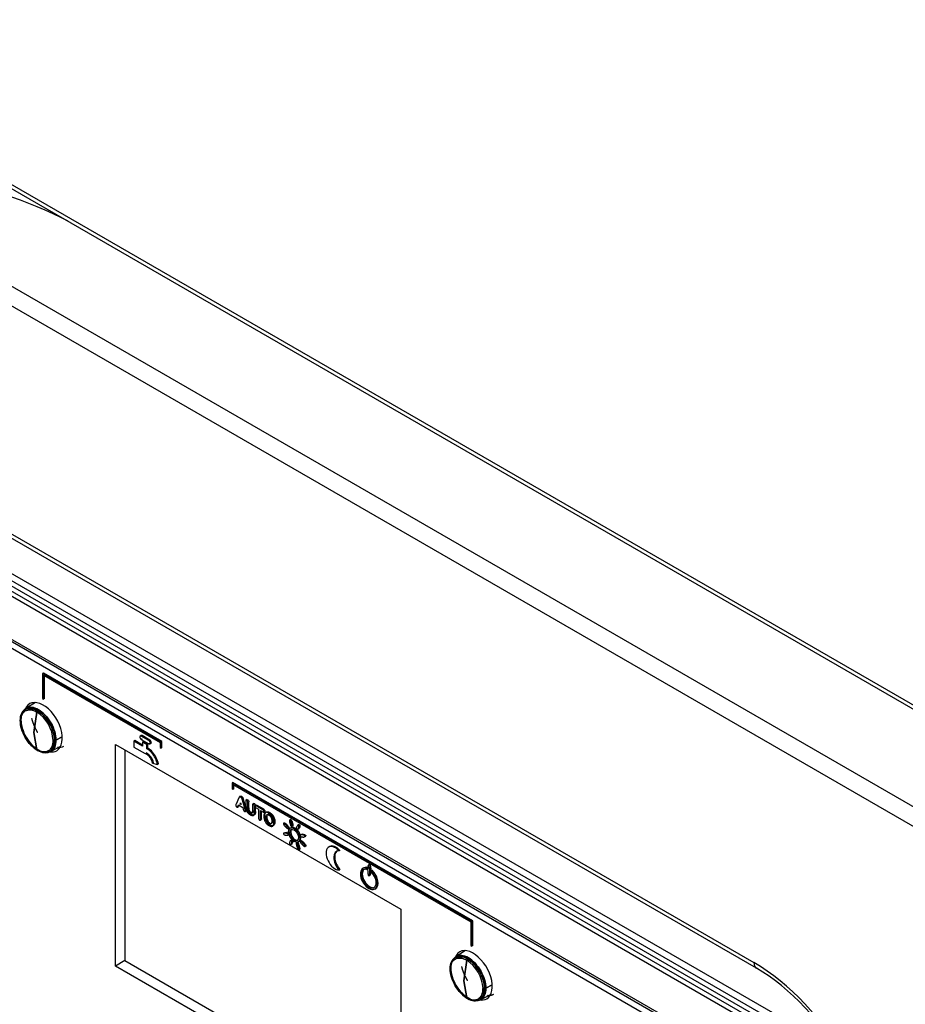
# Model space of a CAD drawing. Units: millimetres. Extents: x 775 to 9250, y 536 to 9043.
# Drawn here: x 3296 to 3430, y 7210 to 7359 of the extents above; entities that cross this region are included whole.
import ezdxf

# ---------------------------------------------------------------- set-up
doc = ezdxf.new("R2010")
doc.units = ezdxf.units.MM
for name, color, linetype in [('533901691-A_SIEM', 7, 'Continuous'), ('533902076-A_LMS_', 7, 'Continuous'), ('Default', 7, 'Continuous'), ('DUMMY_563404155-', 7, 'Continuous')]:
    doc.layers.add(name, color=color, linetype=linetype)

# ---------------------------------------------------------------- blocks, each defined once
blk = doc.blocks.new('SE7')
at = {"layer": '533901691-A_SIEM', "color": 7, "linetype": 'Continuous'}
for p, q in [((3298.47, 7255.65), (3296.99, 7254.72)), ((3298.22, 7251.1), (3298.66, 7254.2)), ((3298.66, 7254.2), (3298.22, 7251.1)), ((3298.66, 7248.5), (3298.22, 7251.1)), ((3298.22, 7251.1), (3298.66, 7248.5)), ((3300.74, 7248.23), (3302.29, 7249.03)), ((3302.51, 7250.47), (3301.57, 7249.97)), ((3301.57, 7249.97), (3302.51, 7250.47)), ((3363.52, 7218.09), (3362.05, 7217.16)), ((3363.27, 7213.54), (3363.72, 7216.64)), ((3363.72, 7216.64), (3363.27, 7213.54)), ((3363.72, 7210.94), (3363.27, 7213.54)), ((3363.27, 7213.54), (3363.72, 7210.94)), ((3367.56, 7212.91), (3366.62, 7212.41)), ((3366.62, 7212.41), (3367.56, 7212.91)), ((3365.8, 7210.67), (3367.34, 7211.47))]:
    blk.add_line(p, q, dxfattribs=at)
for centre, radius, start, end in [((3295.74, 7249.66), 5.4, 2.7935, 57.2065), ((3295.74, 7249.66), 5.4, 2.7935, 57.2065), ((3296.31, 7252.87), 0.147, 165.55, 220.7577), ((3296.31, 7252.87), 0.147, 165.55, 220.7577), ((3296.37, 7252.84), 0.221, 118.7144, 160.6417), ((3296.37, 7252.84), 0.221, 118.7144, 160.6417), ((3301.59, 7253.04), 5.4, 182.7935, 237.2065), ((3301.59, 7253.04), 5.4, 182.7935, 237.2065), ((3301.3, 7250.58), 0.673, 255.6625, 275.4289), ((3301.3, 7250.58), 0.673, 255.6625, 275.4289), ((3301.32, 7250.47), 0.558, 274.5788, 297.0143), ((3301.32, 7250.47), 0.558, 274.5788, 297.0143), ((3360.79, 7212.11), 5.4, 2.7935, 57.2065), ((3360.79, 7212.11), 5.4, 2.7935, 57.2065), ((3361.36, 7215.31), 0.147, 165.55, 220.7577), ((3361.36, 7215.31), 0.147, 165.55, 220.7577), ((3361.43, 7215.28), 0.221, 118.7144, 160.6417), ((3361.43, 7215.28), 0.221, 118.7144, 160.6417), ((3366.64, 7215.48), 5.4, 182.7935, 237.2065), ((3366.64, 7215.48), 5.4, 182.7935, 237.2065), ((3366.35, 7213.02), 0.673, 255.6625, 275.4289), ((3366.35, 7213.02), 0.673, 255.6625, 275.4289), ((3366.37, 7212.91), 0.558, 274.5788, 297.0143), ((3366.37, 7212.91), 0.558, 274.5788, 297.0143)]:
    blk.add_arc(centre, radius, start, end, dxfattribs=at)
for points, degree, knots in [([(3301.36, 7249.91), (3301.36, 7250.3), (3301.29, 7250.73), (3301.03, 7251.61), (3300.84, 7252.05), (3300.36, 7252.89), (3300.07, 7253.28), (3299.44, 7253.94), (3299.1, 7254.21), (3298.42, 7254.61), (3298.08, 7254.72), (3297.45, 7254.79), (3297.17, 7254.73), (3296.69, 7254.45), (3296.49, 7254.23), (3296.23, 7253.66), (3296.17, 7253.3), (3296.17, 7252.91)], 3, [0, 0, 0, 0, 0.125, 0.125, 0.25, 0.25, 0.375, 0.375, 0.5, 0.5, 0.625, 0.625, 0.75, 0.75, 0.875, 0.875, 1, 1, 1, 1]), ([(3296.17, 7252.91), (3296.17, 7253.3), (3296.23, 7253.66), (3296.49, 7254.23), (3296.69, 7254.45), (3297.17, 7254.73), (3297.45, 7254.79), (3298.08, 7254.72), (3298.42, 7254.61), (3299.1, 7254.21), (3299.44, 7253.94), (3300.07, 7253.28), (3300.36, 7252.89), (3300.84, 7252.05), (3301.03, 7251.61), (3301.29, 7250.73), (3301.36, 7250.3), (3301.36, 7249.91)], 3, [0, 0, 0, 0, 0.125, 0.125, 0.25, 0.25, 0.375, 0.375, 0.5, 0.5, 0.625, 0.625, 0.75, 0.75, 0.875, 0.875, 1, 1, 1, 1]), ([(3298.66, 7254.2), (3298.34, 7254.39), (3298.02, 7254.5), (3297.42, 7254.56), (3297.15, 7254.51), (3296.69, 7254.24), (3296.51, 7254.03), (3296.26, 7253.49), (3296.2, 7253.15), (3296.2, 7252.78)], 3, [0, 0, 0, 0, 0.25, 0.25, 0.5, 0.5, 0.75, 0.75, 1, 1, 1, 1]), ([(3296.2, 7252.78), (3296.2, 7253.15), (3296.26, 7253.49), (3296.51, 7254.03), (3296.69, 7254.24), (3297.15, 7254.51), (3297.42, 7254.56), (3298.02, 7254.5), (3298.34, 7254.39), (3298.66, 7254.2)], 3, [0, 0, 0, 0, 0.25, 0.25, 0.5, 0.5, 0.75, 0.75, 1, 1, 1, 1]), ([(3296.27, 7253.03), (3296.27, 7253.43), (3296.34, 7253.79), (3296.6, 7254.38), (3296.8, 7254.61), (3297.29, 7254.89), (3297.58, 7254.95), (3298.22, 7254.88), (3298.57, 7254.76), (3299.27, 7254.36), (3299.61, 7254.08), (3300.25, 7253.4), (3300.55, 7253.01), (3301.04, 7252.16), (3301.24, 7251.7), (3301.5, 7250.81), (3301.57, 7250.37), (3301.57, 7249.97)], 3, [0, 0, 0, 0, 0.125, 0.125, 0.25, 0.25, 0.375, 0.375, 0.5, 0.5, 0.625, 0.625, 0.75, 0.75, 0.875, 0.875, 1, 1, 1, 1]), ([(3301.57, 7249.97), (3301.57, 7250.37), (3301.5, 7250.81), (3301.24, 7251.7), (3301.04, 7252.16), (3300.55, 7253.01), (3300.25, 7253.4), (3299.61, 7254.08), (3299.27, 7254.36), (3298.57, 7254.76), (3298.22, 7254.88), (3297.58, 7254.95), (3297.29, 7254.89), (3296.8, 7254.61), (3296.6, 7254.38), (3296.34, 7253.79), (3296.27, 7253.43), (3296.27, 7253.03)], 3, [0, 0, 0, 0, 0.125, 0.125, 0.25, 0.25, 0.375, 0.375, 0.5, 0.5, 0.625, 0.625, 0.75, 0.75, 0.875, 0.875, 1, 1, 1, 1]), ([(3296.17, 7252.91), (3296.17, 7252.52), (3296.23, 7252.09), (3296.49, 7251.21), (3296.69, 7250.77), (3297.17, 7249.93), (3297.45, 7249.54), (3298.08, 7248.88), (3298.42, 7248.61), (3299.1, 7248.21), (3299.44, 7248.1), (3300.07, 7248.03), (3300.36, 7248.09), (3300.84, 7248.37), (3301.03, 7248.59), (3301.29, 7249.16), (3301.36, 7249.52), (3301.36, 7249.91)], 3, [0, 0, 0, 0, 0.125, 0.125, 0.25, 0.25, 0.375, 0.375, 0.5, 0.5, 0.625, 0.625, 0.75, 0.75, 0.875, 0.875, 1, 1, 1, 1]), ([(3301.36, 7249.91), (3301.36, 7249.52), (3301.29, 7249.16), (3301.03, 7248.59), (3300.84, 7248.37), (3300.36, 7248.09), (3300.07, 7248.03), (3299.44, 7248.1), (3299.1, 7248.21), (3298.42, 7248.61), (3298.08, 7248.88), (3297.45, 7249.54), (3297.17, 7249.93), (3296.69, 7250.77), (3296.49, 7251.21), (3296.23, 7252.09), (3296.17, 7252.52), (3296.17, 7252.91)], 3, [0, 0, 0, 0, 0.125, 0.125, 0.25, 0.25, 0.375, 0.375, 0.5, 0.5, 0.625, 0.625, 0.75, 0.75, 0.875, 0.875, 1, 1, 1, 1]), ([(3301.57, 7249.97), (3301.57, 7249.57), (3301.5, 7249.21), (3301.24, 7248.62), (3301.04, 7248.39), (3300.55, 7248.11), (3300.25, 7248.05), (3299.61, 7248.12), (3299.27, 7248.24), (3298.57, 7248.64), (3298.22, 7248.92), (3297.58, 7249.6), (3297.29, 7249.99), (3296.8, 7250.84), (3296.6, 7251.3), (3296.34, 7252.19), (3296.27, 7252.63), (3296.27, 7253.03)], 3, [0, 0, 0, 0, 0.125, 0.125, 0.25, 0.25, 0.375, 0.375, 0.5, 0.5, 0.625, 0.625, 0.75, 0.75, 0.875, 0.875, 1, 1, 1, 1]), ([(3296.27, 7253.03), (3296.27, 7252.63), (3296.34, 7252.19), (3296.6, 7251.3), (3296.8, 7250.84), (3297.29, 7249.99), (3297.58, 7249.6), (3298.22, 7248.92), (3298.57, 7248.64), (3299.27, 7248.24), (3299.61, 7248.12), (3300.25, 7248.05), (3300.55, 7248.11), (3301.04, 7248.39), (3301.24, 7248.62), (3301.5, 7249.21), (3301.57, 7249.57), (3301.57, 7249.97)], 3, [0, 0, 0, 0, 0.125, 0.125, 0.25, 0.25, 0.375, 0.375, 0.5, 0.5, 0.625, 0.625, 0.75, 0.75, 0.875, 0.875, 1, 1, 1, 1]), ([(3298.81, 7251.11), (3298.74, 7251.23), (3298.67, 7251.36), (3298.27, 7252.05), (3298.05, 7252.79), (3297.98, 7253.01), (3297.93, 7253.23)], 2, [0.7279687, 0.7279687, 0.7279687, 0.75, 0.75, 0.875, 0.875, 0.9136637, 0.9136637, 0.9136637]), ([(3298.66, 7248.5), (3298.99, 7248.32), (3299.31, 7248.2), (3299.91, 7248.15), (3300.18, 7248.2), (3300.64, 7248.46), (3300.82, 7248.67), (3301.07, 7249.22), (3301.13, 7249.56), (3301.13, 7249.93)], 3, [0, 0, 0, 0, 0.25, 0.25, 0.5, 0.5, 0.75, 0.75, 1, 1, 1, 1]), ([(3301.13, 7249.93), (3301.13, 7249.56), (3301.07, 7249.22), (3300.82, 7248.67), (3300.64, 7248.46), (3300.18, 7248.2), (3299.91, 7248.15), (3299.31, 7248.2), (3298.99, 7248.32), (3298.66, 7248.5)], 3, [0, 0, 0, 0, 0.25, 0.25, 0.5, 0.5, 0.75, 0.75, 1, 1, 1, 1]), ([(3366.41, 7212.35), (3366.41, 7212.74), (3366.35, 7213.18), (3366.09, 7214.05), (3365.89, 7214.5), (3365.41, 7215.33), (3365.13, 7215.72), (3364.5, 7216.38), (3364.16, 7216.65), (3363.48, 7217.05), (3363.14, 7217.17), (3362.51, 7217.23), (3362.22, 7217.17), (3361.74, 7216.89), (3361.55, 7216.67), (3361.29, 7216.1), (3361.22, 7215.74), (3361.22, 7215.35)], 3, [0, 0, 0, 0, 0.125, 0.125, 0.25, 0.25, 0.375, 0.375, 0.5, 0.5, 0.625, 0.625, 0.75, 0.75, 0.875, 0.875, 1, 1, 1, 1]), ([(3361.22, 7215.35), (3361.22, 7215.74), (3361.29, 7216.1), (3361.55, 7216.67), (3361.74, 7216.89), (3362.22, 7217.17), (3362.51, 7217.23), (3363.14, 7217.17), (3363.48, 7217.05), (3364.16, 7216.65), (3364.5, 7216.38), (3365.13, 7215.72), (3365.41, 7215.33), (3365.89, 7214.5), (3366.09, 7214.05), (3366.35, 7213.18), (3366.41, 7212.74), (3366.41, 7212.35)], 3, [0, 0, 0, 0, 0.125, 0.125, 0.25, 0.25, 0.375, 0.375, 0.5, 0.5, 0.625, 0.625, 0.75, 0.75, 0.875, 0.875, 1, 1, 1, 1]), ([(3363.72, 7216.64), (3363.39, 7216.83), (3363.07, 7216.94), (3362.47, 7217), (3362.2, 7216.95), (3361.74, 7216.68), (3361.56, 7216.47), (3361.31, 7215.93), (3361.25, 7215.59), (3361.25, 7215.22)], 3, [0, 0, 0, 0, 0.25, 0.25, 0.5, 0.5, 0.75, 0.75, 1, 1, 1, 1]), ([(3361.25, 7215.22), (3361.25, 7215.59), (3361.31, 7215.93), (3361.56, 7216.47), (3361.74, 7216.68), (3362.2, 7216.95), (3362.47, 7217), (3363.07, 7216.94), (3363.39, 7216.83), (3363.72, 7216.64)], 3, [0, 0, 0, 0, 0.25, 0.25, 0.5, 0.5, 0.75, 0.75, 1, 1, 1, 1]), ([(3361.32, 7215.47), (3361.32, 7215.87), (3361.39, 7216.23), (3361.66, 7216.82), (3361.85, 7217.05), (3362.34, 7217.33), (3362.64, 7217.39), (3363.28, 7217.32), (3363.63, 7217.2), (3364.32, 7216.8), (3364.67, 7216.52), (3365.31, 7215.84), (3365.6, 7215.45), (3366.09, 7214.6), (3366.29, 7214.15), (3366.55, 7213.25), (3366.62, 7212.81), (3366.62, 7212.41)], 3, [0, 0, 0, 0, 0.125, 0.125, 0.25, 0.25, 0.375, 0.375, 0.5, 0.5, 0.625, 0.625, 0.75, 0.75, 0.875, 0.875, 1, 1, 1, 1]), ([(3366.62, 7212.41), (3366.62, 7212.81), (3366.55, 7213.25), (3366.29, 7214.15), (3366.09, 7214.6), (3365.6, 7215.45), (3365.31, 7215.84), (3364.67, 7216.52), (3364.32, 7216.8), (3363.63, 7217.2), (3363.28, 7217.32), (3362.64, 7217.39), (3362.34, 7217.33), (3361.85, 7217.05), (3361.66, 7216.82), (3361.39, 7216.23), (3361.32, 7215.87), (3361.32, 7215.47)], 3, [0, 0, 0, 0, 0.125, 0.125, 0.25, 0.25, 0.375, 0.375, 0.5, 0.5, 0.625, 0.625, 0.75, 0.75, 0.875, 0.875, 1, 1, 1, 1]), ([(3361.22, 7215.35), (3361.22, 7214.96), (3361.29, 7214.53), (3361.55, 7213.65), (3361.74, 7213.21), (3362.22, 7212.37), (3362.51, 7211.99), (3363.14, 7211.32), (3363.48, 7211.05), (3364.16, 7210.65), (3364.5, 7210.54), (3365.13, 7210.47), (3365.41, 7210.53), (3365.89, 7210.81), (3366.09, 7211.03), (3366.35, 7211.6), (3366.41, 7211.96), (3366.41, 7212.35)], 3, [0, 0, 0, 0, 0.125, 0.125, 0.25, 0.25, 0.375, 0.375, 0.5, 0.5, 0.625, 0.625, 0.75, 0.75, 0.875, 0.875, 1, 1, 1, 1]), ([(3366.41, 7212.35), (3366.41, 7211.96), (3366.35, 7211.6), (3366.09, 7211.03), (3365.89, 7210.81), (3365.41, 7210.53), (3365.13, 7210.47), (3364.5, 7210.54), (3364.16, 7210.65), (3363.48, 7211.05), (3363.14, 7211.32), (3362.51, 7211.99), (3362.22, 7212.37), (3361.74, 7213.21), (3361.55, 7213.65), (3361.29, 7214.53), (3361.22, 7214.96), (3361.22, 7215.35)], 3, [0, 0, 0, 0, 0.125, 0.125, 0.25, 0.25, 0.375, 0.375, 0.5, 0.5, 0.625, 0.625, 0.75, 0.75, 0.875, 0.875, 1, 1, 1, 1]), ([(3366.62, 7212.41), (3366.62, 7212.01), (3366.55, 7211.65), (3366.29, 7211.06), (3366.09, 7210.84), (3365.6, 7210.55), (3365.31, 7210.5), (3364.67, 7210.56), (3364.32, 7210.68), (3363.63, 7211.08), (3363.28, 7211.36), (3362.64, 7212.04), (3362.34, 7212.43), (3361.85, 7213.28), (3361.66, 7213.74), (3361.39, 7214.63), (3361.32, 7215.07), (3361.32, 7215.47)], 3, [0, 0, 0, 0, 0.125, 0.125, 0.25, 0.25, 0.375, 0.375, 0.5, 0.5, 0.625, 0.625, 0.75, 0.75, 0.875, 0.875, 1, 1, 1, 1]), ([(3361.32, 7215.47), (3361.32, 7215.07), (3361.39, 7214.63), (3361.66, 7213.74), (3361.85, 7213.28), (3362.34, 7212.43), (3362.64, 7212.04), (3363.28, 7211.36), (3363.63, 7211.08), (3364.32, 7210.68), (3364.67, 7210.56), (3365.31, 7210.5), (3365.6, 7210.55), (3366.09, 7210.84), (3366.29, 7211.06), (3366.55, 7211.65), (3366.62, 7212.01), (3366.62, 7212.41)], 3, [0, 0, 0, 0, 0.125, 0.125, 0.25, 0.25, 0.375, 0.375, 0.5, 0.5, 0.625, 0.625, 0.75, 0.75, 0.875, 0.875, 1, 1, 1, 1]), ([(3363.87, 7213.56), (3363.79, 7213.67), (3363.72, 7213.8), (3363.32, 7214.49), (3363.1, 7215.23), (3363.03, 7215.45), (3362.99, 7215.67)], 2, [0.7279687, 0.7279687, 0.7279687, 0.75, 0.75, 0.875, 0.875, 0.9136637, 0.9136637, 0.9136637]), ([(3363.72, 7210.94), (3364.04, 7210.76), (3364.36, 7210.65), (3364.96, 7210.59), (3365.23, 7210.64), (3365.69, 7210.9), (3365.87, 7211.11), (3366.12, 7211.66), (3366.18, 7212), (3366.18, 7212.37)], 3, [0, 0, 0, 0, 0.25, 0.25, 0.5, 0.5, 0.75, 0.75, 1, 1, 1, 1]), ([(3366.18, 7212.37), (3366.18, 7212), (3366.12, 7211.66), (3365.87, 7211.11), (3365.69, 7210.9), (3365.23, 7210.64), (3364.96, 7210.59), (3364.36, 7210.65), (3364.04, 7210.76), (3363.72, 7210.94)], 3, [0, 0, 0, 0, 0.25, 0.25, 0.5, 0.5, 0.75, 0.75, 1, 1, 1, 1])]:
    blk.add_open_spline(points, degree=degree, knots=knots, dxfattribs=at)
for points, degree in [([(3302.69, 7249), (3302.43, 7248.86), (3302.13, 7248.8), (3301.79, 7248.84)], 3), ([(3302.31, 7248.86), (3302.07, 7248.81), (3301.79, 7248.84)], 2), ([(3367.77, 7211.46), (3367.37, 7211.23), (3366.84, 7211.28)], 2), ([(3367.75, 7211.44), (3367.49, 7211.3), (3367.18, 7211.24), (3366.84, 7211.28)], 3)]:
    blk.add_open_spline(points, degree=degree, dxfattribs=at)
at = {"layer": '533902076-A_LMS_', "color": 7, "linetype": 'Continuous'}
for p, q in [((3285.3, 7278.81), (3409.05, 7207.36)), ((3285.76, 7279.33), (3409.51, 7207.89)), ((3410.37, 7208.47), (3286.62, 7279.92)), ((3408.53, 7206.09), (3284.78, 7277.54)), ((3408.71, 7206.75), (3284.97, 7278.2)), ((3285.26, 7270.76), (3408.06, 7199.86)), ((3285.46, 7270.3), (3408.26, 7199.4)), ((3292.08, 7265.47), (3406.18, 7199.59)), ((3299.69, 7260.11), (3299.55, 7260.03)), ((3317.47, 7249.68), (3299.55, 7260.03)), ((3299.55, 7260.03), (3299.55, 7256.26)), ((3317.61, 7249.76), (3299.69, 7260.11)), ((3299.69, 7256.17), (3299.69, 7259.78)), ((3299.69, 7259.78), (3317.33, 7249.6)), ((3299.83, 7256.26), (3299.83, 7259.7)), ((3299.55, 7256.26), (3299.69, 7256.17)), ((3299.83, 7256.26), (3299.69, 7256.17)), ((3314.46, 7250.65), (3314.31, 7250.57)), ((3314.6, 7250.65), (3314.46, 7250.56)), ((3315.64, 7249.88), (3314.46, 7250.56)), ((3315.78, 7249.96), (3314.6, 7250.65)), ((3310.56, 7249.31), (3353.76, 7224.37)), ((3310.56, 7215.76), (3310.56, 7249.31)), ((3313.5, 7249.89), (3313.36, 7249.81)), ((3314.68, 7249.05), (3313.36, 7249.81)), ((3313.36, 7249.81), (3313.36, 7248.91)), ((3314.68, 7249.21), (3313.5, 7249.89)), ((3314.6, 7250.15), (3314.46, 7250.07)), ((3314.46, 7250.07), (3315.64, 7249.39)), ((3314.83, 7249.74), (3314.68, 7249.66)), ((3315.34, 7249.28), (3314.68, 7249.66)), ((3314.68, 7249.66), (3314.68, 7249.05)), ((3315.48, 7249.37), (3314.83, 7249.74)), ((3315.48, 7249.37), (3315.34, 7249.28)), ((3315.34, 7248.66), (3315.34, 7249.28)), ((3315.48, 7248.74), (3315.48, 7249.37)), ((3315.78, 7249.96), (3315.64, 7249.88)), ((3315.78, 7249.47), (3315.64, 7249.39)), ((3315.79, 7249.38), (3315.93, 7249.46)), ((3316, 7249.59), (3315.86, 7249.51)), ((3317.33, 7249.6), (3317.33, 7248.84)), ((3317.61, 7249.76), (3317.47, 7249.68)), ((3317.47, 7248.76), (3317.47, 7249.68)), ((3317.61, 7248.84), (3317.61, 7249.76)), ((3312.01, 7248.48), (3312.01, 7216.6)), ((3313.36, 7248.91), (3315.05, 7247.94)), ((3315.48, 7248.74), (3315.34, 7248.66)), ((3316.19, 7248.14), (3316.05, 7248.06)), ((3317.33, 7248.84), (3317.47, 7248.76)), ((3317.61, 7248.84), (3317.47, 7248.76)), ((3316.19, 7246.45), (3316.93, 7246.28)), ((3317.07, 7246.36), (3316.93, 7246.28)), ((3328.35, 7243.56), (3328.21, 7243.48)), ((3364.49, 7222.54), (3328.21, 7243.48)), ((3328.21, 7243.48), (3328.21, 7242.56)), ((3364.63, 7222.62), (3328.35, 7243.56)), ((3328.35, 7242.48), (3328.35, 7243.24)), ((3328.35, 7243.24), (3364.35, 7222.45)), ((3328.49, 7242.56), (3328.49, 7243.16)), ((3328.21, 7242.56), (3328.35, 7242.48)), ((3328.49, 7242.56), (3328.35, 7242.48)), ((3329.23, 7241.2), (3328.82, 7240.25)), ((3329.11, 7239.96), (3329.18, 7240.15)), ((3329.18, 7240.15), (3329.82, 7239.78)), ((3329.25, 7240.04), (3329.27, 7240.1)), ((3329.43, 7240.28), (3329.5, 7240.47)), ((3329.53, 7240.34), (3329.43, 7240.28)), ((3329.57, 7240.2), (3329.43, 7240.28)), ((3329.5, 7240.47), (3329.57, 7240.2)), ((3329.92, 7240.96), (3329.78, 7240.88)), ((3330.19, 7239.47), (3329.78, 7240.88)), ((3330.33, 7239.55), (3329.92, 7240.96)), ((3330.28, 7240.71), (3330.28, 7239.83)), ((3330.49, 7240.95), (3330.31, 7240.84)), ((3330.74, 7240.61), (3330.6, 7240.52)), ((3330.6, 7239.63), (3330.6, 7240.52)), ((3330.74, 7239.71), (3330.74, 7240.61)), ((3331.29, 7240.13), (3331.29, 7239.22)), ((3331.5, 7240.37), (3331.32, 7240.26)), ((3331.89, 7240.11), (3331.71, 7240.01)), ((3332, 7240.08), (3331.85, 7239.99)), ((3333.01, 7239.49), (3332, 7240.08)), ((3329.01, 7239.8), (3329.18, 7239.91)), ((3329.25, 7240.04), (3329.11, 7239.96)), ((3329.82, 7239.78), (3329.9, 7239.51)), ((3330.18, 7239.14), (3330.36, 7239.25)), ((3330.33, 7239.55), (3330.19, 7239.47)), ((3330.74, 7239.71), (3330.6, 7239.63)), ((3331.75, 7240.02), (3331.61, 7239.94)), ((3331.61, 7239.07), (3331.61, 7239.94)), ((3331.75, 7239.15), (3331.61, 7239.07)), ((3331.75, 7239.15), (3331.75, 7239.78)), ((3332.87, 7239.41), (3331.85, 7239.99)), ((3331.85, 7239.69), (3332.2, 7239.49)), ((3332.2, 7239.49), (3332.2, 7238.16)), ((3332.52, 7239.3), (3332.87, 7239.1)), ((3332.52, 7237.98), (3332.52, 7239.3)), ((3332.66, 7238.06), (3332.66, 7239.22)), ((3333.01, 7239.49), (3332.87, 7239.41)), ((3332.98, 7239.07), (3333.13, 7239.15)), ((3333.92, 7239), (3333.78, 7238.91)), ((3332.46, 7237.82), (3332.63, 7237.93)), ((3332.66, 7238.06), (3332.52, 7237.98)), ((3333.48, 7238.36), (3333.34, 7238.27)), ((3336.15, 7237.42), (3335.97, 7237.32)), ((3336.55, 7237.12), (3336.4, 7237.03)), ((3337.08, 7237.96), (3336.91, 7237.85)), ((3337.36, 7237.41), (3337.21, 7237.33)), ((3338.34, 7237.18), (3338.17, 7237.08)), ((3336.18, 7235.95), (3336.01, 7235.85)), ((3336.44, 7235.97), (3336.3, 7235.89)), ((3336.66, 7235.58), (3336.83, 7235.68)), ((3336.7, 7236.51), (3336.85, 7236.59)), ((3337.16, 7236.7), (3337.02, 7236.62)), ((3337.25, 7236.81), (3337.4, 7236.9)), ((3338.07, 7236.38), (3338.25, 7236.48)), ((3338.4, 7236.69), (3338.26, 7236.61)), ((3338.71, 7235.68), (3338.53, 7235.58)), ((3338.96, 7235.71), (3338.82, 7235.63)), ((3337.02, 7234.09), (3337.2, 7234.19)), ((3337.29, 7234.88), (3337.11, 7234.78)), ((3337.35, 7234.4), (3337.21, 7234.32)), ((3338.12, 7234.45), (3337.94, 7234.35)), ((3338.21, 7234.56), (3338.35, 7234.64)), ((3338.66, 7234.76), (3338.48, 7234.65)), ((3339.06, 7234.45), (3338.92, 7234.37)), ((3339.18, 7235.32), (3339.35, 7235.42)), ((3338.39, 7233.91), (3338.25, 7233.83)), ((3338.28, 7233.31), (3338.45, 7233.41)), ((3339.21, 7233.84), (3339.39, 7233.94)), ((3342.97, 7233.85), (3342.83, 7233.77)), ((3344.54, 7233.27), (3344.4, 7233.19)), ((3349.02, 7231.12), (3348.84, 7231.02)), ((3344.54, 7230.36), (3344.4, 7230.27)), ((3348.56, 7230.7), (3348.42, 7230.61)), ((3348.43, 7230.4), (3348.71, 7230.56)), ((3348.62, 7230.51), (3348.47, 7230.42)), ((3349.2, 7230.21), (3349.05, 7230.12)), ((3349.39, 7230.23), (3349.25, 7230.15)), ((3349.42, 7230.07), (3349.28, 7229.99)), ((3349.47, 7230.21), (3349.33, 7230.13)), ((3348.91, 7229.4), (3349.09, 7229.5)), ((3349.81, 7227.42), (3349.95, 7227.5)), ((3353.76, 7224.37), (3353.76, 7190.82)), ((3364.35, 7222.45), (3364.35, 7218.85)), ((3364.63, 7222.62), (3364.49, 7222.54)), ((3364.49, 7218.77), (3364.49, 7222.54)), ((3364.63, 7218.85), (3364.63, 7222.62)), ((3364.35, 7218.85), (3364.49, 7218.77)), ((3364.63, 7218.85), (3364.49, 7218.77)), ((3312.01, 7216.6), (3310.56, 7215.76)), ((3312.01, 7216.6), (3353.76, 7192.49)), ((3353.76, 7190.82), (3310.56, 7215.76))]:
    blk.add_line(p, q, dxfattribs=at)
for centre in [(3314.17, 7246.08), (3314.31, 7246.16)]:
    blk.add_arc(centre, 2.06, 10.5102, 64.685, dxfattribs=at)
for centre, major_axis, start_param, end_param in [((3299.63, 7251.91), (2.05, -3.55), 0, 3.574767), ((3300.69, 7252.52), (-2.04, 3.53), 0.250514, 0.368144), ((3314.48, 7250.29), (0.164, -0.285), 2.430005, 3.850535), ((3314.62, 7250.37), (0.164, -0.285), 2.43003, 3.141593), ((3314.48, 7250.33), (-0.164, 0.285), 0.862475, 2.282433), ((3315.62, 7249.62), (0.164, -0.285), 0.862474, 2.279433), ((3315.62, 7249.67), (-0.164, 0.285), 2.433005, 3.850534), ((3315.76, 7249.71), (-0.164, 0.285), 4.004067, 5.420997), ((3315.76, 7249.75), (-0.164, 0.285), 3.141593, 3.850534), ((3299.63, 7251.91), (2.05, -3.55), 5.831032, 6.283185), ((3300.69, 7252.52), (-2.04, 3.53), -3.509737, -3.392107), ((3315.24, 7246.38), (-1.43, 2.48), 5.089206, 5.450466), ((3315.38, 7246.46), (-1.43, 2.48), 5.089206, 5.450466), ((3315.31, 7246.75), (1.18, -2.04), 1.026456, 1.900254), ((3315.45, 7246.84), (1.18, -2.04), 1.026456, 1.900254), ((3337.75, 7235.67), (-0.471, 0.815), 0.150763, 2.990829), ((3337.75, 7235.67), (0.6, -1.03), 2.117664, 3.141593), ((3337.75, 7235.67), (0.6, -1.03), 1.149067, 1.976149), ((3337.75, 7235.67), (0.6, -1.03), 0, 1.009016), ((3343.82, 7232.07), (0.98, -1.7), 1.923919, 5.931639), ((3343.96, 7232.15), (0.98, -1.7), 1.923919, 3.141593), ((3344.98, 7231.4), (0.98, -1.7), 2.790055, 5.065502), ((3345.13, 7231.48), (0.98, -1.7), 3.213535, 5.065502), ((3348.9, 7228.98), (0.9, -1.57), 2.7464, 8.299593), ((3348.9, 7228.98), (0.79, -1.37), 2.746317, 8.299685), ((3349.04, 7229.06), (0.79, -1.37), 3.230931, 6.193847), ((3349.04, 7229.06), (0.9, -1.57), 2.7464, 3.141593), ((3348.45, 7230.52), (-0.05, 0.0866), 2.692722, 5.942055), ((3348.59, 7230.6), (-0.05, 0.0866), 2.692722, 5.942055), ((3349.3, 7230.06), (0.05, -0.0866), 1.956469, 5.217459), ((3349.44, 7230.14), (0.05, -0.0866), 1.956469, 3.141595), ((3349.04, 7229.06), (0.9, -1.57), 0, 2.016407), ((3364.69, 7214.35), (2.05, -3.55), 0, 3.574767), ((3365.75, 7214.97), (-2.04, 3.53), 0.250515, 0.368144), ((3364.69, 7214.35), (2.05, -3.55), 5.831032, 6.283185), ((3365.75, 7214.97), (-2.04, 3.53), -3.509737, -3.392107)]:
    blk.add_ellipse(centre, major_axis=major_axis, ratio=0.57735, start_param=start_param, end_param=end_param, dxfattribs=at)
for major_axis in [(-0.6, 1.03), (0.471, -0.815)]:
    blk.add_ellipse((3337.61, 7235.59), major_axis=major_axis, ratio=0.57735, dxfattribs=at)
for points, knots in [([(3328.82, 7240.25), (3328.81, 7240.22), (3328.79, 7240.17), (3328.77, 7240.07), (3328.81, 7239.96), (3328.87, 7239.87), (3328.93, 7239.83), (3328.99, 7239.8), (3329.04, 7239.82), (3329.07, 7239.88), (3329.09, 7239.93), (3329.11, 7239.96)], [0, 0, 0, 0, 0.148516, 0.246714, 0.406936, 0.493809, 0.577871, 0.667894, 0.74269, 0.844151, 1, 1, 1, 1]), ([(3329.78, 7240.88), (3329.76, 7240.94), (3329.74, 7241.03), (3329.69, 7241.17), (3329.61, 7241.3), (3329.5, 7241.39), (3329.39, 7241.43), (3329.31, 7241.39), (3329.27, 7241.3), (3329.24, 7241.23), (3329.23, 7241.2)], [0, 0, 0, 0, 0.149089, 0.259565, 0.37009, 0.499924, 0.628544, 0.739815, 0.870597, 1, 1, 1, 1]), ([(3329.37, 7241.28), (3329.38, 7241.31), (3329.41, 7241.38), (3329.45, 7241.47), (3329.53, 7241.51), (3329.64, 7241.47), (3329.75, 7241.39), (3329.83, 7241.26), (3329.88, 7241.11), (3329.9, 7241.02), (3329.92, 7240.96)], [0, 0, 0, 0, 0.129403, 0.260185, 0.371456, 0.500076, 0.62991, 0.740435, 0.850911, 1, 1, 1, 1]), ([(3330.6, 7240.52), (3330.6, 7240.58), (3330.58, 7240.72), (3330.44, 7240.86), (3330.3, 7240.88), (3330.28, 7240.77), (3330.28, 7240.71)], [0, 0, 0, 0, 0.273323, 0.502733, 0.726677, 1, 1, 1, 1]), ([(3330.47, 7240.94), (3330.5, 7240.95), (3330.58, 7240.94), (3330.73, 7240.8), (3330.74, 7240.66), (3330.74, 7240.61)], [0.2801701, 0.2801701, 0.2801701, 0.2801701, 0.4972669, 0.7266771, 1, 1, 1, 1]), ([(3331.61, 7239.94), (3331.61, 7240), (3331.59, 7240.13), (3331.45, 7240.28), (3331.31, 7240.3), (3331.29, 7240.19), (3331.29, 7240.13)], [0, 0, 0, 0, 0.27461, 0.501961, 0.726273, 1, 1, 1, 1]), ([(3331.48, 7240.35), (3331.51, 7240.37), (3331.59, 7240.36), (3331.73, 7240.22), (3331.75, 7240.08), (3331.75, 7240.02)], [0.2802311, 0.2802311, 0.2802311, 0.2802311, 0.498039, 0.7253901, 1, 1, 1, 1]), ([(3331.87, 7240.1), (3331.87, 7240.1), (3331.91, 7240.12), (3331.95, 7240.1), (3332, 7240.08)], [0.7186945, 0.7186945, 0.7186945, 0.7186945, 0.7282578, 1, 1, 1, 1]), ([(3329.25, 7240.04), (3329.24, 7240.01), (3329.21, 7239.96), (3329.19, 7239.91), (3329.17, 7239.9), (3329.17, 7239.9)], [0, 0, 0, 0, 0.1558494, 0.2573098, 0.2693703, 0.2693703, 0.2693703, 0.2693703]), ([(3329.9, 7239.51), (3329.91, 7239.47), (3329.93, 7239.41), (3329.95, 7239.33), (3329.98, 7239.27), (3330.02, 7239.21), (3330.1, 7239.14), (3330.18, 7239.14), (3330.23, 7239.18), (3330.25, 7239.28), (3330.21, 7239.39), (3330.19, 7239.47)], [0, 0, 0, 0, 0.130392, 0.196079, 0.245556, 0.328047, 0.421516, 0.590835, 0.674479, 0.75076, 1, 1, 1, 1]), ([(3330.28, 7239.83), (3330.28, 7239.71), (3330.3, 7239.49), (3330.43, 7239.13), (3330.62, 7238.9), (3330.81, 7238.75), (3330.96, 7238.65), (3331.11, 7238.58), (3331.24, 7238.53), (3331.35, 7238.53), (3331.45, 7238.55), (3331.53, 7238.62), (3331.6, 7238.78), (3331.61, 7238.95), (3331.61, 7239.07)], [0, 0, 0, 0, 0.141498, 0.252759, 0.365248, 0.432323, 0.509803, 0.575313, 0.63318, 0.686703, 0.739645, 0.799753, 0.857931, 1, 1, 1, 1]), ([(3331.75, 7239.15), (3331.75, 7239.03), (3331.74, 7238.86), (3331.67, 7238.7), (3331.59, 7238.64), (3331.49, 7238.61), (3331.38, 7238.62), (3331.25, 7238.66), (3331.1, 7238.73), (3330.95, 7238.83), (3330.77, 7238.98), (3330.57, 7239.21), (3330.44, 7239.57), (3330.42, 7239.8), (3330.42, 7239.91)], [0, 0, 0, 0, 0.142069, 0.200247, 0.260355, 0.313297, 0.36682, 0.424687, 0.490197, 0.567677, 0.634752, 0.747241, 0.858502, 1, 1, 1, 1]), ([(3331.29, 7239.22), (3331.29, 7239.16), (3331.28, 7239.04), (3331.23, 7238.91), (3331.1, 7238.88), (3330.96, 7238.95), (3330.83, 7239.03), (3330.71, 7239.16), (3330.61, 7239.38), (3330.6, 7239.54), (3330.6, 7239.63)], [0, 0, 0, 0, 0.145493, 0.258566, 0.363937, 0.496342, 0.59561, 0.675491, 0.817341, 1, 1, 1, 1]), ([(3330.74, 7239.71), (3330.74, 7239.62), (3330.75, 7239.47), (3330.85, 7239.24), (3330.98, 7239.11), (3331.1, 7239.03), (3331.24, 7238.96), (3331.37, 7238.99), (3331.42, 7239.12), (3331.43, 7239.24), (3331.43, 7239.31)], [0, 0, 0, 0, 0.182659, 0.324509, 0.40439, 0.503658, 0.636063, 0.741434, 0.854507, 1, 1, 1, 1]), ([(3331.85, 7239.99), (3331.81, 7240.02), (3331.73, 7240.05), (3331.68, 7239.94), (3331.72, 7239.78), (3331.81, 7239.71), (3331.85, 7239.69)], [0, 0, 0, 0, 0.271742, 0.500538, 0.724588, 1, 1, 1, 1]), ([(3332.87, 7239.1), (3332.91, 7239.08), (3333, 7239.04), (3333.05, 7239.15), (3333, 7239.32), (3332.91, 7239.38), (3332.87, 7239.41)], [0, 0, 0, 0, 0.275736, 0.499024, 0.723212, 1, 1, 1, 1]), ([(3333.01, 7239.49), (3333.06, 7239.46), (3333.14, 7239.4), (3333.19, 7239.24), (3333.16, 7239.17), (3333.14, 7239.16)], [0, 0, 0, 0, 0.2767883, 0.500976, 0.7162063, 0.7162063, 0.7162063, 0.7162063]), ([(3333.78, 7238.91), (3333.72, 7238.95), (3333.6, 7239), (3333.4, 7239.06), (3333.2, 7239.01), (3333.05, 7238.8), (3332.99, 7238.43), (3333.05, 7238), (3333.19, 7237.61), (3333.4, 7237.33), (3333.6, 7237.14), (3333.72, 7237.06), (3333.78, 7237.03)], [0, 0, 0, 0, 0.063253, 0.126505, 0.253067, 0.379953, 0.50652, 0.630289, 0.754057, 0.877825, 0.939631, 1, 1, 1, 1]), ([(3333.92, 7237.11), (3333.86, 7237.14), (3333.75, 7237.22), (3333.54, 7237.41), (3333.33, 7237.7), (3333.19, 7238.09), (3333.14, 7238.52), (3333.19, 7238.88), (3333.34, 7239.09), (3333.54, 7239.14), (3333.74, 7239.09), (3333.86, 7239.03), (3333.92, 7239)], [0, 0, 0, 0, 0.060369, 0.122175, 0.245943, 0.369711, 0.49348, 0.620047, 0.746933, 0.873495, 0.936747, 1, 1, 1, 1]), ([(3333.34, 7238.27), (3333.34, 7238.36), (3333.36, 7238.52), (3333.45, 7238.66), (3333.59, 7238.7), (3333.8, 7238.63), (3334.03, 7238.42), (3334.17, 7238.16), (3334.22, 7237.94), (3334.23, 7237.81), (3334.23, 7237.75), (3334.23, 7237.71)], [0, 0, 0, 0, 0.106632, 0.23091, 0.354483, 0.478521, 0.652647, 0.826416, 0.913208, 0.956604, 1, 1, 1, 1]), ([(3334.37, 7237.8), (3334.37, 7237.83), (3334.37, 7237.9), (3334.36, 7238.03), (3334.31, 7238.24), (3334.17, 7238.51), (3333.95, 7238.71), (3333.74, 7238.78), (3333.6, 7238.74), (3333.51, 7238.6), (3333.48, 7238.44), (3333.48, 7238.36)], [0, 0, 0, 0, 0.043396, 0.086792, 0.173584, 0.347353, 0.521479, 0.645517, 0.76909, 0.893368, 1, 1, 1, 1]), ([(3333.78, 7237.03), (3333.78, 7237.03), (3333.84, 7236.99), (3333.97, 7236.93), (3334.17, 7236.88), (3334.38, 7236.93), (3334.5, 7237.11), (3334.55, 7237.32), (3334.56, 7237.55), (3334.54, 7237.81), (3334.45, 7238.17), (3334.27, 7238.5), (3334.02, 7238.76), (3333.86, 7238.87), (3333.78, 7238.91)], [0, 0, 0, 0, 0.001437, 0.063548, 0.125658, 0.249799, 0.373826, 0.435726, 0.497626, 0.581333, 0.66504, 0.832388, 0.916194, 1, 1, 1, 1]), ([(3333.92, 7239), (3334, 7238.95), (3334.16, 7238.84), (3334.41, 7238.58), (3334.59, 7238.25), (3334.68, 7237.89), (3334.7, 7237.63), (3334.69, 7237.41), (3334.64, 7237.19), (3334.52, 7237.01), (3334.31, 7236.96), (3334.11, 7237.01), (3333.99, 7237.07), (3333.92, 7237.11), (3333.92, 7237.11)], [0, 0, 0, 0, 0.083806, 0.167612, 0.33496, 0.418667, 0.502374, 0.564274, 0.626174, 0.750201, 0.874342, 0.936452, 0.998563, 1, 1, 1, 1]), ([(3332.2, 7238.16), (3332.2, 7238.11), (3332.22, 7237.97), (3332.36, 7237.83), (3332.5, 7237.81), (3332.52, 7237.92), (3332.52, 7237.98)], [0, 0, 0, 0, 0.275579, 0.50126, 0.723773, 1, 1, 1, 1]), ([(3332.66, 7238.06), (3332.66, 7238), (3332.65, 7237.94), (3332.62, 7237.92), (3332.62, 7237.92)], [0, 0, 0, 0, 0.2762268, 0.2821747, 0.2821747, 0.2821747, 0.2821747]), ([(3334.23, 7237.71), (3334.23, 7237.68), (3334.23, 7237.61), (3334.21, 7237.49), (3334.16, 7237.33), (3334.02, 7237.23), (3333.8, 7237.29), (3333.6, 7237.45), (3333.46, 7237.66), (3333.36, 7237.92), (3333.33, 7238.15), (3333.34, 7238.26), (3333.34, 7238.27)], [0, 0, 0, 0, 0.040121, 0.080242, 0.160485, 0.321147, 0.481474, 0.606491, 0.731745, 0.857024, 0.982423, 1, 1, 1, 1]), ([(3333.48, 7238.36), (3333.48, 7238.34), (3333.47, 7238.23), (3333.5, 7238.01), (3333.6, 7237.74), (3333.74, 7237.54), (3333.94, 7237.38), (3334.16, 7237.31), (3334.3, 7237.41), (3334.36, 7237.58), (3334.37, 7237.69), (3334.37, 7237.76), (3334.37, 7237.8)], [0, 0, 0, 0, 0.017577, 0.142976, 0.268255, 0.393509, 0.518526, 0.678853, 0.839515, 0.919758, 0.959879, 1, 1, 1, 1]), ([(3336.4, 7237.03), (3336.35, 7237.09), (3336.25, 7237.19), (3336.07, 7237.33), (3335.94, 7237.36), (3336.01, 7237.18), (3336.16, 7236.98), (3336.25, 7236.87), (3336.31, 7236.81), (3336.31, 7236.81)], [0, 0, 0, 0, 0.12484, 0.24968, 0.499361, 0.749041, 0.873882, 0.998722, 1, 1, 1, 1]), ([(3336.13, 7237.41), (3336.15, 7237.43), (3336.23, 7237.4), (3336.39, 7237.27), (3336.49, 7237.17), (3336.55, 7237.12)], [0.5372735, 0.5372735, 0.5372735, 0.5372735, 0.7503196, 0.8751598, 1, 1, 1, 1]), ([(3336.55, 7237.12), (3336.6, 7237.06), (3336.69, 7236.95), (3336.84, 7236.75), (3336.89, 7236.63), (3336.87, 7236.6), (3336.86, 7236.6)], [0, 0, 0, 0, 0.1255834, 0.2511667, 0.5023334, 0.5387754, 0.5387754, 0.5387754, 0.5387754]), ([(3337.21, 7237.33), (3337.19, 7237.4), (3337.15, 7237.54), (3337.04, 7237.77), (3336.92, 7237.93), (3336.89, 7237.79), (3336.92, 7237.57), (3336.95, 7237.43), (3336.97, 7237.35), (3336.98, 7237.35)], [0, 0, 0, 0, 0.124524, 0.249048, 0.498095, 0.747765, 0.8726, 0.997435, 1, 1, 1, 1]), ([(3336.98, 7237.35), (3337, 7237.28), (3337.04, 7237.14), (3337.14, 7236.92), (3337.27, 7236.76), (3337.3, 7236.9), (3337.27, 7237.12), (3337.24, 7237.26), (3337.21, 7237.33)], [0, 0, 0, 0, 0.122207, 0.246979, 0.496524, 0.748262, 0.874131, 1, 1, 1, 1]), ([(3337.07, 7237.95), (3337.07, 7237.95), (3337.1, 7237.96), (3337.18, 7237.85), (3337.29, 7237.63), (3337.34, 7237.48), (3337.36, 7237.41)], [0.4651502, 0.4651502, 0.4651502, 0.4651502, 0.5019047, 0.7509524, 0.8754762, 1, 1, 1, 1]), ([(3337.36, 7237.41), (3337.38, 7237.34), (3337.41, 7237.2), (3337.44, 7237), (3337.43, 7236.92), (3337.4, 7236.91)], [0, 0, 0, 0, 0.125869, 0.251738, 0.4659515, 0.4659515, 0.4659515, 0.4659515]), ([(3338.26, 7236.61), (3338.3, 7236.7), (3338.35, 7236.91), (3338.31, 7237.12), (3338.19, 7237.11), (3338.09, 7237), (3338.04, 7236.91), (3338.02, 7236.86), (3338.02, 7236.86)], [0, 0, 0, 0, 0.248064, 0.496128, 0.746705, 0.871993, 0.997281, 1, 1, 1, 1]), ([(3338.33, 7237.17), (3338.37, 7237.19), (3338.45, 7237.19), (3338.49, 7236.99), (3338.44, 7236.78), (3338.4, 7236.69)], [0.2905857, 0.2905857, 0.2905857, 0.2905857, 0.5038718, 0.7519359, 1, 1, 1, 1]), ([(3336.3, 7235.89), (3336.25, 7235.9), (3336.15, 7235.9), (3336.01, 7235.86), (3335.93, 7235.76), (3336.07, 7235.64), (3336.25, 7235.58), (3336.35, 7235.56), (3336.4, 7235.56), (3336.4, 7235.56)], [0, 0, 0, 0, 0.124074, 0.248149, 0.496298, 0.746268, 0.871253, 0.996237, 1, 1, 1, 1]), ([(3336.17, 7235.94), (3336.17, 7235.94), (3336.21, 7235.96), (3336.29, 7235.98), (3336.39, 7235.98), (3336.44, 7235.97)], [0.7154678, 0.7154678, 0.7154678, 0.7154678, 0.7518511, 0.8759255, 1, 1, 1, 1]), ([(3336.4, 7235.56), (3336.45, 7235.55), (3336.55, 7235.55), (3336.69, 7235.58), (3336.77, 7235.68), (3336.63, 7235.8), (3336.45, 7235.87), (3336.35, 7235.89), (3336.3, 7235.89)], [0, 0, 0, 0, 0.121118, 0.245999, 0.495761, 0.747881, 0.87394, 1, 1, 1, 1]), ([(3336.31, 7236.81), (3336.36, 7236.76), (3336.46, 7236.66), (3336.63, 7236.52), (3336.77, 7236.48), (3336.7, 7236.67), (3336.55, 7236.87), (3336.45, 7236.98), (3336.4, 7237.03)], [0, 0, 0, 0, 0.123458, 0.248194, 0.497667, 0.748833, 0.874417, 1, 1, 1, 1]), ([(3336.44, 7235.97), (3336.49, 7235.97), (3336.59, 7235.95), (3336.72, 7235.9), (3336.78, 7235.86), (3336.81, 7235.84)], [0, 0, 0, 0, 0.1260596, 0.2521193, 0.3593818, 0.3593818, 0.3593818, 0.3593818]), ([(3338.02, 7236.86), (3337.99, 7236.82), (3337.96, 7236.72), (3337.93, 7236.54), (3337.96, 7236.36), (3338.11, 7236.37), (3338.22, 7236.52), (3338.26, 7236.61)], [0, 0, 0, 0, 0.122695, 0.248109, 0.498937, 0.749469, 1, 1, 1, 1]), ([(3338.4, 7236.69), (3338.36, 7236.6), (3338.3, 7236.52), (3338.24, 7236.48), (3338.23, 7236.47)], [0, 0, 0, 0, 0.2505313, 0.2895874, 0.2895874, 0.2895874, 0.2895874]), ([(3338.82, 7235.63), (3338.77, 7235.63), (3338.67, 7235.63), (3338.53, 7235.6), (3338.45, 7235.5), (3338.59, 7235.38), (3338.77, 7235.32), (3338.87, 7235.3), (3338.92, 7235.29)], [0, 0, 0, 0, 0.122652, 0.247557, 0.497367, 0.748683, 0.874342, 1, 1, 1, 1]), ([(3338.69, 7235.67), (3338.7, 7235.68), (3338.73, 7235.7), (3338.81, 7235.71), (3338.91, 7235.71), (3338.96, 7235.71)], [0.7150229, 0.7150229, 0.7150229, 0.7150229, 0.7524433, 0.8773483, 1, 1, 1, 1]), ([(3338.92, 7235.29), (3338.97, 7235.29), (3339.07, 7235.29), (3339.22, 7235.32), (3339.29, 7235.42), (3339.15, 7235.54), (3338.98, 7235.6), (3338.87, 7235.62), (3338.82, 7235.63), (3338.82, 7235.63)], [0, 0, 0, 0, 0.124506, 0.249011, 0.498023, 0.747885, 0.872816, 0.997747, 1, 1, 1, 1]), ([(3338.96, 7235.71), (3338.96, 7235.71), (3339.01, 7235.7), (3339.12, 7235.68), (3339.29, 7235.62), (3339.42, 7235.51), (3339.38, 7235.43), (3339.34, 7235.41)], [0, 0, 0, 0, 0.0022533, 0.1271843, 0.2521152, 0.5019771, 0.7143795, 0.7143795, 0.7143795, 0.7143795]), ([(3336.96, 7234.57), (3336.92, 7234.48), (3336.87, 7234.27), (3336.91, 7234.06), (3337.03, 7234.08), (3337.13, 7234.19), (3337.18, 7234.27), (3337.2, 7234.32), (3337.21, 7234.32)], [0, 0, 0, 0, 0.248504, 0.497008, 0.746914, 0.871867, 0.996819, 1, 1, 1, 1]), ([(3337.21, 7234.32), (3337.23, 7234.37), (3337.26, 7234.46), (3337.29, 7234.65), (3337.26, 7234.83), (3337.11, 7234.81), (3337, 7234.66), (3336.96, 7234.57)], [0, 0, 0, 0, 0.121939, 0.247059, 0.497299, 0.748649, 1, 1, 1, 1]), ([(3337.35, 7234.4), (3337.35, 7234.4), (3337.33, 7234.35), (3337.28, 7234.27), (3337.22, 7234.2), (3337.19, 7234.18), (3337.18, 7234.18)], [0, 0, 0, 0, 0.0031805, 0.1281334, 0.2530862, 0.2902708, 0.2902708, 0.2902708, 0.2902708]), ([(3337.42, 7234.76), (3337.42, 7234.73), (3337.42, 7234.67), (3337.4, 7234.55), (3337.37, 7234.45), (3337.35, 7234.4)], [0.6707399, 0.6707399, 0.6707399, 0.6707399, 0.7529409, 0.8780607, 1, 1, 1, 1]), ([(3338.25, 7233.83), (3338.23, 7233.9), (3338.18, 7234.04), (3338.08, 7234.26), (3337.95, 7234.42), (3337.92, 7234.28), (3337.95, 7234.06), (3337.99, 7233.92), (3338.01, 7233.85)], [0, 0, 0, 0, 0.124112, 0.248883, 0.498427, 0.749214, 0.874607, 1, 1, 1, 1]), ([(3338.1, 7234.44), (3338.1, 7234.44), (3338.14, 7234.45), (3338.22, 7234.35), (3338.32, 7234.12), (3338.37, 7233.98), (3338.39, 7233.91)], [0.4644808, 0.4644808, 0.4644808, 0.4644808, 0.5015729, 0.7511165, 0.8758884, 1, 1, 1, 1]), ([(3338.92, 7234.37), (3338.87, 7234.42), (3338.76, 7234.52), (3338.59, 7234.66), (3338.45, 7234.7), (3338.53, 7234.48), (3338.72, 7234.25), (3338.82, 7234.15)], [0, 0, 0, 0, 0.124958, 0.249872, 0.499698, 0.749849, 1, 1, 1, 1]), ([(3338.64, 7234.75), (3338.66, 7234.76), (3338.74, 7234.73), (3338.9, 7234.6), (3339.01, 7234.5), (3339.06, 7234.45)], [0.5362566, 0.5362566, 0.5362566, 0.5362566, 0.7501285, 0.8750417, 1, 1, 1, 1]), ([(3338.82, 7234.15), (3338.91, 7234.04), (3339.12, 7233.86), (3339.28, 7233.82), (3339.21, 7234), (3339.06, 7234.2), (3338.97, 7234.31), (3338.92, 7234.37)], [0, 0, 0, 0, 0.249945, 0.49989, 0.749968, 0.875006, 1, 1, 1, 1]), ([(3339.06, 7234.45), (3339.11, 7234.4), (3339.21, 7234.28), (3339.35, 7234.08), (3339.4, 7233.96), (3339.38, 7233.94), (3339.37, 7233.93)], [0, 0, 0, 0, 0.1249937, 0.2500325, 0.50011, 0.5387667, 0.5387667, 0.5387667, 0.5387667]), ([(3338.01, 7233.85), (3338.03, 7233.78), (3338.08, 7233.64), (3338.18, 7233.41), (3338.3, 7233.26), (3338.33, 7233.4), (3338.3, 7233.62), (3338.27, 7233.76), (3338.25, 7233.83)], [0, 0, 0, 0, 0.125188, 0.250377, 0.500754, 0.750047, 0.874693, 1, 1, 1, 1]), ([(3338.39, 7233.91), (3338.41, 7233.84), (3338.44, 7233.7), (3338.47, 7233.49), (3338.46, 7233.41), (3338.44, 7233.4)], [0, 0, 0, 0, 0.1253067, 0.2499532, 0.4629244, 0.4629244, 0.4629244, 0.4629244]), ([(3349, 7231.11), (3349.01, 7231.12), (3349.06, 7231.12), (3349.14, 7230.91), (3349.19, 7230.54), (3349.2, 7230.32), (3349.2, 7230.21)], [0.4319837, 0.4319837, 0.4319837, 0.4319837, 0.5003924, 0.7501962, 0.8750981, 1, 1, 1, 1]), ([(3349.05, 7230.12), (3349.05, 7230.23), (3349.05, 7230.46), (3349, 7230.83), (3348.89, 7231.12), (3348.79, 7230.95), (3348.74, 7230.63), (3348.73, 7230.42), (3348.73, 7230.31)], [0, 0, 0, 0, 0.124902, 0.249804, 0.499608, 0.749411, 0.874313, 1, 1, 1, 1]), ([(3348.73, 7230.31), (3348.73, 7230.2), (3348.74, 7229.98), (3348.79, 7229.6), (3348.89, 7229.31), (3349, 7229.48), (3349.05, 7229.8), (3349.05, 7230.02), (3349.05, 7230.12)], [0, 0, 0, 0, 0.124313, 0.249411, 0.499608, 0.749804, 0.874902, 1, 1, 1, 1]), ([(3349.2, 7230.21), (3349.2, 7230.1), (3349.19, 7229.88), (3349.15, 7229.61), (3349.1, 7229.5), (3349.07, 7229.49)], [0, 0, 0, 0, 0.1250981, 0.2501962, 0.431916, 0.431916, 0.431916, 0.431916])]:
    blk.add_open_spline(points, degree=3, knots=knots, dxfattribs=at)
at = {"layer": 'DUMMY_563404155-', "color": 7, "linetype": 'Continuous'}
for p, q in [((3654.67, 7126.3), (3251.62, 7359)), ((3251.99, 7358.18), (3655.04, 7125.48)), ((3655.94, 7110.14), (3252.89, 7342.84)), ((3654.67, 7107.93), (3251.62, 7340.63)), ((3281.32, 7288.96), (3407.18, 7216.29)), ((3407.57, 7215.42), (3281.71, 7288.09))]:
    blk.add_line(p, q, dxfattribs=at)
for centre, major_axis, start_param, end_param in [((3269.61, 7307.22), (50, 0), 0.828102, 1.313755), ((3407.18, 7193.5), (-13.96, 24.17), 3.926991, 5.497787), ((3408.52, 7217.07), (-0.95, -1.65), 5.497787, 6.283185), ((3407.57, 7193.73), (13.29, -23.01), 0.785398, 2.356194)]:
    blk.add_ellipse(centre, major_axis=major_axis, ratio=0.57735, start_param=start_param, end_param=end_param, dxfattribs=at)

msp = doc.modelspace()

# ---------------------------------------------------------------- block references
at = {"layer": 'Default'}
msp.add_blockref('SE7', (0, 0), dxfattribs=at)

doc.saveas('drawing.dxf')
